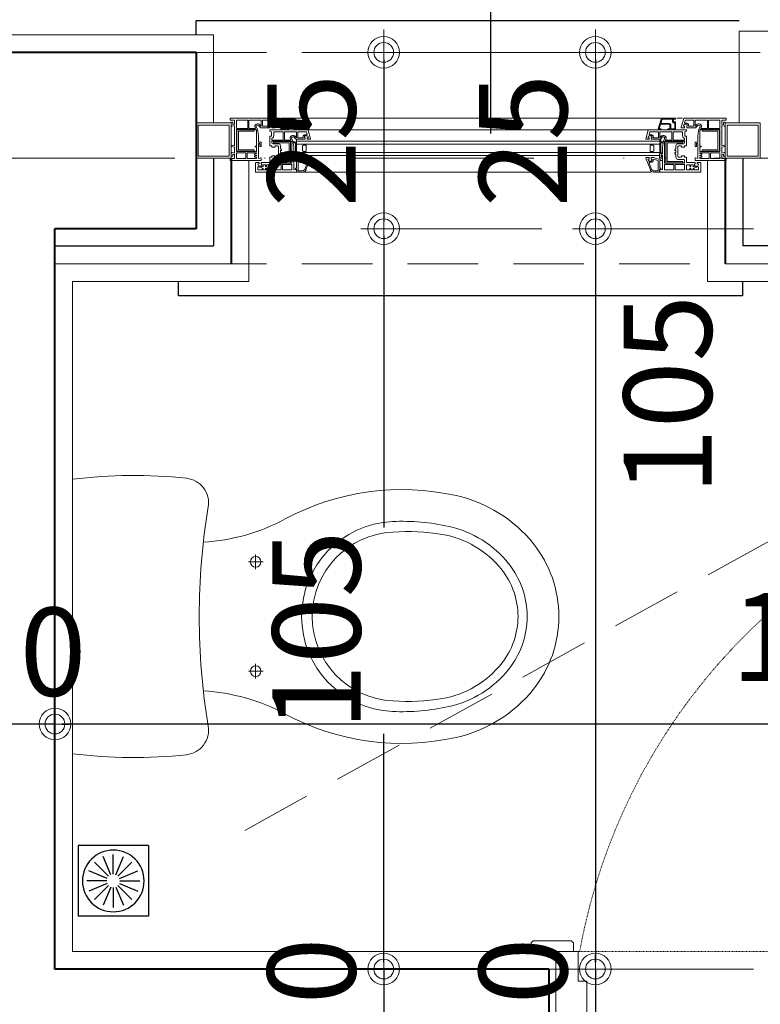
# Model space of a CAD drawing. Units: centimetres. Extents: x 17744 to 75518, y -18753 to -6166.
# Drawn here: x 19724 to 19829, y -7222 to -7082 of the extents above; entities that cross this region are included whole.
import ezdxf
from ezdxf.enums import TextEntityAlignment as Align

# ---------------------------------------------------------------- set-up
doc = ezdxf.new("R2010")
doc.units = ezdxf.units.CM
for name, pattern in [('DASHDOTX2', [50.8, 25.4, -12.7, 0, -12.7]), ('HIDDEN', [0.125, 0.0625, -0.0625]), ('HIDDEN2', [0.1875, 0.125, -0.0625])]:
    doc.linetypes.add(name, pattern=pattern)
for name, color, linetype, lineweight in [('AKS', 55, 'DASHDOTX2', 15), ('CAM', 1, 'Continuous', 5), ('DUVAR', 1, 'Continuous', 40), ('kanat elemanlari', 1, 'Continuous', 15), ('KAPI-DOG', 1, 'Continuous', 15), ('KAPI-IZ', 7, 'HIDDEN', 18), ('KAPI-KAPL', 1, 'Continuous', 15), ('KESIK 20', 6, 'HIDDEN2', 20), ('OLCU', 125, 'Continuous', 18), ('OLCUDIKEY', 7, 'Continuous', 18), ('OLCUYATAY', 7, 'Continuous', 18), ('POZ', 183, 'Continuous', 25), ('SIVA', 6, 'Continuous', 5), ('TEFRIS', 8, 'Continuous', 18), ('YT', 151, 'BATTING', 25)]:
    doc.layers.add(name, color=color, linetype=linetype, lineweight=lineweight)
doc.layers.add('doğrama', color=1, linetype='Continuous')
doc.layers.add('TF', color=1, linetype='Continuous')
doc.styles.add('OL-50', font='romans.shx', dxfattribs={"width": 0.7})
doc.styles.add('YAZI-20', font='Times New Roman.ttf', dxfattribs={"width": 0.75, "height": 30})
doc.linetypes.add('BATTING', pattern='A,0.00254,-2.54,[134,ltypeshp.shx,S=2.54,R=0,X=-2.54,Y=0],-5.08,[134,ltypeshp.shx,S=2.54,R=180,X=2.54,Y=0],-2.54', length=10.16254)
doc.dimstyles.new('1-50HOR', dxfattribs={"dimtxt": 12.5, "dimasz": 1, "dimexe": 0, "dimexo": 20, "dimgap": 4, "dimtad": 1, "dimdec": 1, "dimrnd": 0.1, "dimzin": 12, "dimdsep": 46, "dimtxsty": 'OL-50', "dimblk1": 'NOKTASAG', "dimblk2": 'NOKTASOL', "dimsah": 1, "dimcen": 15, "dimse1": 1, "dimse2": 1, "dimclrd": 256, "dimclre": 256, "dimclrt": 7, "dimadec": 1, "dimazin": 3, "dimtfac": 1, "dimtdec": 1, "dimtix": 1, "dimtmove": 2, "dimatfit": 3, "dimldrblk": 'NOKTASAG', "dimfxl": 1, "dimfxlon": 1, "dimtolj": 1, "dimarcsym": 0})

# ---------------------------------------------------------------- blocks, each defined once
blk = doc.blocks.new('NOKTASAG')
for p, q in [((0, 3.24), (0, -22.4)), ((3.24, 0), (-3.24, 0))]:
    blk.add_line(p, q)
for radius in [2.24, 1.4]:
    blk.add_circle((0, 0), radius)
blk = doc.blocks.new('NOKTASOL')
for p, q in [((0, -3.24), (0, 22.4)), ((-3.24, 0), (3.24, 0))]:
    blk.add_line(p, q)
for radius in [2.24, 1.4]:
    blk.add_circle((0, 0), radius)
blk = doc.blocks.new('*D7555')
at = {"layer": 'Defpoints', "color": 0, "transparency": 16777216}
for p in [(19769.44, -7216.58), (19769.44, -7226.58), (19806.06, -7226.58)]:
    blk.add_point(p, dxfattribs=at)
at = {"layer": 'OLCUDIKEY', "lineweight": -2, "transparency": 16777216}
for p, q in [((19806.06, -7215.58), (19806.06, -7214.58)), ((19806.06, -7216.58), (19806.06, -7226.58)), ((19806.06, -7227.58), (19806.06, -7228.58))]:
    blk.add_line(p, q, dxfattribs=at)
for name, p, rotation in [('NOKTASAG', (19806.06, -7216.58), 270), ('NOKTASOL', (19806.06, -7226.58), 90)]:
    blk.add_blockref(name, p, dxfattribs=dict(at, rotation=rotation))
at = {"layer": 'OLCUDIKEY', "color": 7, "transparency": 16777216, "insert": (19795.81, -7221.58), "char_height": 12.5, "attachment_point": 5, "rotation": 90, "style": 'OL-50'}
blk.add_mtext('\\A1;10', dxfattribs=at)
blk = doc.blocks.new('*D7556')
at = {"layer": 'Defpoints', "color": 0, "transparency": 16777216}
for p in [(19783.42, -7111.58), (19769.44, -7216.58), (19806.06, -7216.58)]:
    blk.add_point(p, dxfattribs=at)
at = {"layer": 'OLCUDIKEY', "lineweight": -2, "transparency": 16777216}
blk.add_line((19806.06, -7112.58), (19806.06, -7215.58), dxfattribs=at)
for name, p, rotation in [('NOKTASAG', (19806.06, -7111.58), 90), ('NOKTASOL', (19806.06, -7216.58), 270)]:
    blk.add_blockref(name, p, dxfattribs=dict(at, rotation=rotation))
at = {"layer": 'OLCUDIKEY', "color": 7, "transparency": 16777216, "insert": (19816.31, -7135.15), "char_height": 12.5, "attachment_point": 5, "rotation": 90, "style": 'OL-50'}
blk.add_mtext('\\A1;105', dxfattribs=at)
blk = doc.blocks.new('*D7557')
at = {"layer": 'Defpoints', "color": 0, "transparency": 16777216}
for p in [(19764.44, -7086.58), (19783.42, -7111.58), (19806.06, -7111.58)]:
    blk.add_point(p, dxfattribs=at)
at = {"layer": 'OLCUDIKEY', "lineweight": -2, "transparency": 16777216}
blk.add_line((19806.06, -7087.58), (19806.06, -7110.58), dxfattribs=at)
for name, p, rotation in [('NOKTASAG', (19806.06, -7086.58), 90), ('NOKTASOL', (19806.06, -7111.58), 270)]:
    blk.add_blockref(name, p, dxfattribs=dict(at, rotation=rotation))
at = {"layer": 'OLCUDIKEY', "color": 7, "transparency": 16777216, "insert": (19795.81, -7099.08), "char_height": 12.5, "attachment_point": 5, "rotation": 90, "style": 'OL-50'}
blk.add_mtext('\\A1;25', dxfattribs=at)
blk = doc.blocks.new('*D7562')
at = {"layer": 'Defpoints', "color": 0, "transparency": 16777216}
for p in [(19739.44, -7216.58), (19739.44, -7226.58), (19776.06, -7226.58)]:
    blk.add_point(p, dxfattribs=at)
at = {"layer": 'OLCUDIKEY', "lineweight": -2, "transparency": 16777216}
for p, q in [((19776.06, -7215.58), (19776.06, -7214.58)), ((19776.06, -7216.58), (19776.06, -7226.58)), ((19776.06, -7227.58), (19776.06, -7228.58))]:
    blk.add_line(p, q, dxfattribs=at)
for name, p, rotation in [('NOKTASAG', (19776.06, -7216.58), 270), ('NOKTASOL', (19776.06, -7226.58), 90)]:
    blk.add_blockref(name, p, dxfattribs=dict(at, rotation=rotation))
at = {"layer": 'OLCUDIKEY', "color": 7, "transparency": 16777216, "insert": (19765.81, -7221.58), "char_height": 12.5, "attachment_point": 5, "rotation": 90, "style": 'OL-50'}
blk.add_mtext('\\A1;10', dxfattribs=at)
blk = doc.blocks.new('*D5918')
at = {"layer": 'Defpoints', "color": 0, "transparency": 16777216}
for p in [(19769.44, -7216.58), (19769.44, -7226.58), (19806.06, -7226.58)]:
    blk.add_point(p, dxfattribs=at)
at = {"layer": 'OLCUDIKEY', "lineweight": -2, "transparency": 16777216}
for p, q in [((19806.06, -7215.58), (19806.06, -7214.58)), ((19806.06, -7216.58), (19806.06, -7226.58)), ((19806.06, -7227.58), (19806.06, -7228.58))]:
    blk.add_line(p, q, dxfattribs=at)
for name, p, rotation in [('NOKTASAG', (19806.06, -7216.58), 270), ('NOKTASOL', (19806.06, -7226.58), 90)]:
    blk.add_blockref(name, p, dxfattribs=dict(at, rotation=rotation))
at = {"layer": 'OLCUDIKEY', "color": 7, "transparency": 16777216, "insert": (19795.81, -7221.58), "char_height": 12.5, "attachment_point": 5, "rotation": 90, "style": 'OL-50'}
blk.add_mtext('\\A1;10', dxfattribs=at)
blk = doc.blocks.new('*D5919')
at = {"layer": 'Defpoints', "color": 0, "transparency": 16777216}
for p in [(19783.42, -7111.58), (19769.44, -7216.58), (19806.06, -7216.58)]:
    blk.add_point(p, dxfattribs=at)
at = {"layer": 'OLCUDIKEY', "lineweight": -2, "transparency": 16777216}
blk.add_line((19806.06, -7112.58), (19806.06, -7215.58), dxfattribs=at)
for name, p, rotation in [('NOKTASAG', (19806.06, -7111.58), 90), ('NOKTASOL', (19806.06, -7216.58), 270)]:
    blk.add_blockref(name, p, dxfattribs=dict(at, rotation=rotation))
at = {"layer": 'OLCUDIKEY', "color": 7, "transparency": 16777216, "insert": (19816.31, -7135.15), "char_height": 12.5, "attachment_point": 5, "rotation": 90, "style": 'OL-50'}
blk.add_mtext('\\A1;105', dxfattribs=at)
blk = doc.blocks.new('*D5920')
at = {"layer": 'Defpoints', "color": 0, "transparency": 16777216}
for p in [(19764.44, -7086.58), (19783.42, -7111.58), (19806.06, -7111.58)]:
    blk.add_point(p, dxfattribs=at)
at = {"layer": 'OLCUDIKEY', "lineweight": -2, "transparency": 16777216}
blk.add_line((19806.06, -7087.58), (19806.06, -7110.58), dxfattribs=at)
for name, p, rotation in [('NOKTASAG', (19806.06, -7086.58), 90), ('NOKTASOL', (19806.06, -7111.58), 270)]:
    blk.add_blockref(name, p, dxfattribs=dict(at, rotation=rotation))
at = {"layer": 'OLCUDIKEY', "color": 7, "transparency": 16777216, "insert": (19795.81, -7099.08), "char_height": 12.5, "attachment_point": 5, "rotation": 90, "style": 'OL-50'}
blk.add_mtext('\\A1;25', dxfattribs=at)
blk = doc.blocks.new('*D5925')
at = {"layer": 'Defpoints', "color": 0, "transparency": 16777216}
for p in [(19739.44, -7216.58), (19739.44, -7226.58), (19776.06, -7226.58)]:
    blk.add_point(p, dxfattribs=at)
at = {"layer": 'OLCUDIKEY', "lineweight": -2, "transparency": 16777216}
for p, q in [((19776.06, -7215.58), (19776.06, -7214.58)), ((19776.06, -7216.58), (19776.06, -7226.58)), ((19776.06, -7227.58), (19776.06, -7228.58))]:
    blk.add_line(p, q, dxfattribs=at)
for name, p, rotation in [('NOKTASAG', (19776.06, -7216.58), 270), ('NOKTASOL', (19776.06, -7226.58), 90)]:
    blk.add_blockref(name, p, dxfattribs=dict(at, rotation=rotation))
at = {"layer": 'OLCUDIKEY', "color": 7, "transparency": 16777216, "insert": (19765.81, -7221.58), "char_height": 12.5, "attachment_point": 5, "rotation": 90, "style": 'OL-50'}
blk.add_mtext('\\A1;10', dxfattribs=at)
blk = doc.blocks.new('*D5926')
at = {"layer": 'Defpoints', "color": 0, "transparency": 16777216}
for p in [(19798.46, -7111.58), (19739.44, -7216.58), (19776.06, -7216.58)]:
    blk.add_point(p, dxfattribs=at)
at = {"layer": 'OLCUDIKEY', "lineweight": -2, "transparency": 16777216}
for p, q in [((19776.06, -7112.58), (19776.06, -7153.95)), ((19776.06, -7215.58), (19776.06, -7183.2))]:
    blk.add_line(p, q, dxfattribs=at)
for name, p, rotation in [('NOKTASAG', (19776.06, -7111.58), 90), ('NOKTASOL', (19776.06, -7216.58), 270)]:
    blk.add_blockref(name, p, dxfattribs=dict(at, rotation=rotation))
at = {"layer": 'OLCUDIKEY', "color": 7, "transparency": 16777216, "insert": (19766.52, -7168.58), "char_height": 12.5, "attachment_point": 5, "rotation": 90, "style": 'OL-50'}
blk.add_mtext('\\A1;105', dxfattribs=at)
blk = doc.blocks.new('*D5927')
at = {"layer": 'Defpoints', "color": 0, "transparency": 16777216}
for p in [(19734.44, -7086.58), (19740.44, -7111.58), (19776.06, -7111.58)]:
    blk.add_point(p, dxfattribs=at)
at = {"layer": 'OLCUDIKEY', "lineweight": -2, "transparency": 16777216}
blk.add_line((19776.06, -7087.58), (19776.06, -7110.58), dxfattribs=at)
for name, p, rotation in [('NOKTASAG', (19776.06, -7086.58), 90), ('NOKTASOL', (19776.06, -7111.58), 270)]:
    blk.add_blockref(name, p, dxfattribs=dict(at, rotation=rotation))
at = {"layer": 'OLCUDIKEY', "color": 7, "transparency": 16777216, "insert": (19765.81, -7099.08), "char_height": 12.5, "attachment_point": 5, "rotation": 90, "style": 'OL-50'}
blk.add_mtext('\\A1;25', dxfattribs=at)
blk = doc.blocks.new('*D6283')
at = {"layer": 'Defpoints', "color": 0, "transparency": 16777216}
for p in [(19899.44, -7141.58), (19729.44, -7181.83), (19729.44, -7216.58)]:
    blk.add_point(p, dxfattribs=at)
at = {"layer": 'OLCUYATAY', "lineweight": -2, "transparency": 16777216}
blk.add_line((19898.44, -7181.83), (19730.44, -7181.83), dxfattribs=at)
at = {"layer": 'OLCUYATAY', "lineweight": -2, "transparency": 16777216, "rotation": 180}
blk.add_blockref('NOKTASOL', (19729.44, -7181.83), dxfattribs=at)
at = {"layer": 'OLCUYATAY', "lineweight": -2, "transparency": 16777216}
blk.add_blockref('NOKTASAG', (19899.44, -7181.83), dxfattribs=at)
at = {"layer": 'OLCUYATAY', "color": 7, "transparency": 16777216, "insert": (19839.52, -7169.49), "char_height": 12.5, "attachment_point": 5, "style": 'OL-50'}
blk.add_mtext('\\A1;170', dxfattribs=at)
blk = doc.blocks.new('*D8404')
at = {"layer": 'Defpoints', "color": 0, "transparency": 16777216}
for p in [(19719.44, -7149.58), (19729.44, -7149.58), (19719.44, -7181.83)]:
    blk.add_point(p, dxfattribs=at)
at = {"layer": 'OLCUYATAY', "lineweight": -2, "transparency": 16777216}
for p, q in [((19718.44, -7181.83), (19717.44, -7181.83)), ((19729.44, -7181.83), (19719.44, -7181.83)), ((19730.44, -7181.83), (19731.44, -7181.83))]:
    blk.add_line(p, q, dxfattribs=at)
blk.add_blockref('NOKTASOL', (19719.44, -7181.83), dxfattribs=at)
at = {"layer": 'OLCUYATAY', "lineweight": -2, "transparency": 16777216, "rotation": 180}
blk.add_blockref('NOKTASAG', (19729.44, -7181.83), dxfattribs=at)
at = {"layer": 'OLCUYATAY', "color": 7, "transparency": 16777216, "insert": (19724.44, -7171.58), "char_height": 12.5, "attachment_point": 5, "style": 'OL-50'}
blk.add_mtext('\\A1;10', dxfattribs=at)
blk = doc.blocks.new('*D8279')
at = {"layer": 'Defpoints', "color": 0, "transparency": 16777216}
for p in [(20449.44, -6483.34), (19829.44, -7086.58), (20449.44, -7086.58)]:
    blk.add_point(p, dxfattribs=at)
at = {"layer": 'OLCU', "lineweight": -2, "transparency": 16777216}
blk.add_line((19830.44, -6483.34), (20448.44, -6483.34), dxfattribs=at)
at = {"layer": 'OLCU', "lineweight": -2, "transparency": 16777216, "rotation": 180}
blk.add_blockref('NOKTASAG', (19829.44, -6483.34), dxfattribs=at)
at = {"layer": 'OLCU', "lineweight": -2, "transparency": 16777216}
blk.add_blockref('NOKTASOL', (20449.44, -6483.34), dxfattribs=at)
at = {"layer": 'OLCU', "color": 7, "transparency": 16777216, "insert": (20139.44, -6473.09), "char_height": 12.5, "attachment_point": 5, "style": 'OL-50'}
blk.add_mtext('\\A1;620', dxfattribs=at)
blk = doc.blocks.new('P2')
at = {"layer": 'POZ'}
blk.add_line((0, -47.77), (0, 0), dxfattribs=at)
blk.add_circle((0, 11), 11, dxfattribs=at)
at = {"layer": 'POZ', "style": 'YAZI-20', "text_generation_flag": 6, "width": 0.8}
for tag, p in [('YUK', (12.17, -16.37)), ('EN', (-2.57, -16.37))]:
    blk.add_attdef(tag, text='', height=10, rotation=270, dxfattribs=at).set_placement(p, align=Align.CENTER)
blk = doc.blocks.new('KLO')
for p, q in [((-7.75, -6.98), (-7.75, -9.05)), ((7.75, -6.98), (7.75, -9.05)), ((-7.75, -8), (-8.8, -8)), ((-7.75, -8), (-6.7, -8)), ((7.75, -8), (6.7, -8)), ((7.75, -8), (8.8, -8))]:
    blk.add_line(p, q)
for centre, radius, start, end in [((50, 9.25), 70, 172.8612, 186.1122), ((-50, 9.25), 70, 353.8878, 7.1388), ((-16.12, 2.17), 3.5, 186.1122, 279.4364), ((16.12, 2.17), 3.5, 260.5636, 353.8878), ((0, -94.83), 94.83, 90, 99.4364), ((0, -94.83), 94.83, 80.5636, 90), ((-38.5, 1.04), 28, 331.7575, 356.6651), ((38.5, 1.04), 28, 183.3349, 208.2425), ((-7.75, -8), 0.75, 90, 270), ((-7.75, -8), 0.75, 270, 90), ((7.75, -8), 0.75, 90, 270), ((7.75, -8), 0.75, 270, 90), ((17, -28.77), 35, 151.7575, 192.6189), ((-17, -28.77), 35, 347.3811, 28.2425), ((0.02, -28.01), 13.5, 90, 177.4295), ((-0.02, -28.01), 13.5, 2.5705, 90), ((0.02, -28.01), 12, 90, 177.4295), ((-0.02, -28.01), 12, 2.5705, 90), ((17, -28.77), 30.5, 177.4295, 192.6189), ((17.99, -29.52), 30.03, 176.0945, 189.4046), ((-17.99, -29.52), 30.03, 350.5954, 3.9055), ((-17, -28.77), 30.5, 347.3811, 2.5705), ((1.87, -32.16), 13.7, 189.5201, 231.3323), ((-1.87, -32.16), 13.7, 308.6677, 350.4799), ((1.87, -32.16), 15, 192.6189, 231.3323), ((-1.87, -32.16), 15, 308.6677, 347.3811), ((1.87, -32.16), 19.5, 192.6189, 231.3323), ((-1.87, -32.16), 19.5, 308.6677, 347.3811), ((0, -34.5), 10.7, 231.3323, 270), ((0, -34.5), 10.7, 270, 308.6677), ((0, -34.5), 12, 231.3323, 270), ((0, -34.5), 12, 270, 308.6677), ((0, -34.5), 16.5, 231.3323, 270), ((0, -34.5), 16.5, 270, 308.6677)]:
    blk.add_arc(centre, radius, start, end)
blk = doc.blocks.new('damlalık')
at = {"layer": 'kanat elemanlari'}
for p, q in [((0, 2.5), (-1.65, 2.01)), ((-1.65, 2.01), (-1.65, 0)), ((-0.9, 2.11), (-1.53, 1.92)), ((-1.53, 1.92), (-1.53, 0.47)), ((-0.9, 2.11), (-0.9, 0.9)), ((-0.12, 2.34), (-0.78, 2.14)), ((-0.78, 2.14), (-0.78, 0.9)), ((-0.12, 2.34), (-0.12, 2.04)), ((-0.12, 2.04), (0, 2.14)), ((0, 2.5), (0, 2.14)), ((-1.53, 0), (-1.65, 0)), ((-1.53, 0.25), (-1.53, 0)), ((-1.11, 0.42), (-1.48, 0.42)), ((-1.18, 0.3), (-1.48, 0.3)), ((-1.13, 0.25), (-1.13, 0)), ((0, 0), (-1.13, 0)), ((-1.01, 0.32), (-1.01, 0.12)), ((-0.12, 0.12), (-1.01, 0.12)), ((-0.12, 0.8), (-0.68, 0.8)), ((-0.12, 0.68), (-0.68, 0.68)), ((-0.12, 1.1), (-0.12, 0.8)), ((0, 1), (-0.12, 1.1)), ((-0.12, 0.68), (-0.12, 0.12)), ((0, 1), (0, 0))]:
    blk.add_line(p, q, dxfattribs=at)
for centre, radius, start, end in [((-1.48, 0.47), 0.05, 180, 270), ((-1.48, 0.25), 0.05, 90, 180), ((-1.18, 0.25), 0.05, 0, 90), ((-1.11, 0.32), 0.1, 0, 90), ((-0.68, 0.9), 0.22, 180, 270), ((-0.68, 0.9), 0.1, 180, 270)]:
    blk.add_arc(centre, radius, start, end, dxfattribs=at)
blk = doc.blocks.new('kasa')
at = {"layer": 'kanat elemanlari'}
for p, q in [((0, 0), (0, 5.96)), ((1.29, 6.38), (0.04, 6.01)), ((0.3, 4.55), (0.3, 5.74)), ((0.64, 5.88), (0.34, 5.79)), ((0.7, 5.83), (0.7, 5.53)), ((0.85, 5.75), (0.85, 5.57)), ((1.15, 6.06), (1.15, 5.88)), ((1.15, 5.88), (1.35, 5.88)), ((1.35, 6.33), (1.35, 5.88)), ((1.15, 4.55), (0.3, 4.55)), ((1.15, 4.4), (0.3, 4.4)), ((0.3, 2.65), (0.3, 4.4)), ((0.88, 4.13), (1.13, 4.36)), ((0.93, 5.51), (1.15, 5.51)), ((0.94, 5.31), (1.15, 5.31)), ((1.02, 3.99), (1.33, 4.27)), ((1.15, 5.58), (1.35, 5.58)), ((1.15, 5.58), (1.15, 5.51)), ((1.15, 5.31), (1.15, 4.55)), ((1.35, 4.31), (1.35, 5.58)), ((3.4, 4), (3.4, 4.35)), ((3.95, 4.4), (3.45, 4.4)), ((3.95, 4.2), (3.65, 4.2)), ((4, 4.25), (4, 4.35)), ((5.7, 4), (5.62, 4.34)), ((6, 4.4), (5.66, 4.4)), ((6, 0), (6, 4.4)), ((1.6, 3.86), (1.26, 3.7)), ((1.45, 3.56), (1.35, 3.52)), ((1.45, 2.65), (1.45, 3.56)), ((2.46, 4), (1.6, 3.86)), ((1.73, 3.7), (1.6, 3.63)), ((1.6, 3.09), (1.6, 3.63)), ((1.6, 1.62), (1.6, 2.99)), ((3.97, 3.7), (1.75, 3.7)), ((3.4, 4), (2.46, 4)), ((3.4, 4), (2.46, 4)), ((3.6, 4), (3.6, 4.15)), ((5.7, 4), (3.6, 4)), ((4.75, 3.7), (4.06, 3.7)), ((4.75, 3.09), (4.75, 3.7)), ((4.75, 1.62), (4.75, 2.99)), ((4.9, 2.38), (4.9, 3.7)), ((5.02, 3.7), (4.9, 3.7)), ((5.02, 3.7), (5.07, 3.49)), ((5.18, 3.45), (5.12, 3.45)), ((5.23, 3.65), (5.23, 3.5)), ((5.33, 3.7), (5.28, 3.7)), ((5.38, 3.65), (5.38, 3.5)), ((5.49, 3.45), (5.43, 3.45)), ((5.59, 3.7), (5.53, 3.49)), ((5.7, 3.7), (5.59, 3.7)), ((5.7, 2.38), (5.7, 3.7)), ((0.3, 2.65), (1.45, 2.65)), ((0.3, 2.5), (1.45, 2.5)), ((0.3, 0.9), (0.3, 2.5)), ((1.45, 0.9), (1.45, 2.5)), ((1.6, 0.9), (1.6, 1.52)), ((4.75, 0.9), (4.75, 1.52)), ((4.9, 2.38), (5.7, 2.38)), ((4.9, 2.22), (5.7, 2.22)), ((4.9, 0.9), (4.9, 2.22)), ((5.7, 0.9), (5.7, 2.22)), ((0, 0), (0.3, 0)), ((0.3, 0.9), (1.45, 0.9)), ((0.3, 0), (0.3, 0.6)), ((0.3, 0.6), (0.84, 0.6)), ((0.59, 0.35), (0.59, 0.15)), ((0.59, 0.35), (0.83, 0.35)), ((0.59, 0.15), (1.02, 0.15)), ((0.88, 0.41), (0.84, 0.6)), ((1.12, 0.27), (1.04, 0.6)), ((1.04, 0.6), (3.91, 0.6)), ((1.6, 0.9), (4.75, 0.9)), ((3.82, 0.21), (3.91, 0.6)), ((3.86, 0.15), (3.97, 0.15)), ((4.02, 0.19), (4.12, 0.6)), ((4.12, 0.6), (4.96, 0.6)), ((4.88, 0.27), (4.96, 0.6)), ((4.9, 0.9), (5.7, 0.9)), ((5.41, 0.15), (4.98, 0.15)), ((5.12, 0.41), (5.16, 0.6)), ((5.16, 0.6), (5.7, 0.6)), ((5.41, 0.35), (5.17, 0.35)), ((5.41, 0.35), (5.41, 0.15)), ((5.7, 0), (5.7, 0.6)), ((5.7, 0), (6, 0))]:
    blk.add_line(p, q, dxfattribs=at)
for points in [[(1.6, 3.09), (1.65, 3.04), (1.6, 2.99)], [(4.06, 3.7), (4.06, 3.54), (3.97, 3.54), (3.97, 3.7)], [(4.75, 3.09), (4.7, 3.04), (4.75, 2.99)], [(1.6, 1.62), (1.65, 1.56), (1.6, 1.52)], [(4.75, 1.62), (4.7, 1.56), (4.75, 1.52)]]:
    blk.add_lwpolyline(points, dxfattribs=at)
for centre, radius, start, end in [((0.05, 5.96), 0.05, 106.5044, 180), ((0.35, 5.74), 0.05, 106.5044, 180), ((0.65, 5.83), 0.05, 0, 106.5044), ((0.95, 5.56), 0.249, 172.4179, 272.7096), ((1.13, 5.78), 0.281, 85.3392, 187.6572), ((1.3, 6.33), 0.05, 0, 106.5044), ((1.18, 3.87), 0.395, 122.8753, 295.0706), ((0.92, 5.59), 0.0752, 191.156, 278.2632), ((1.1, 4.4), 0.05, 311.981, 0), ((1.3, 4.31), 0.05, 311.981, 0), ((3.45, 4.35), 0.05, 90, 180), ((3.65, 4.15), 0.05, 90, 180), ((3.95, 4.35), 0.05, 0, 90), ((3.95, 4.25), 0.05, 270, 0), ((5.66, 4.35), 0.05, 90, 194.0362), ((1.18, 3.87), 0.195, 144.948, 295.0706), ((1.75, 3.65), 0.05, 90, 115.0706), ((5.12, 3.5), 0.05, 192.1511, 270), ((5.18, 3.5), 0.05, 270, 0), ((5.28, 3.65), 0.05, 90, 180), ((5.33, 3.65), 0.05, 0, 90), ((5.43, 3.5), 0.05, 180, 270), ((5.49, 3.5), 0.05, 270, 345.8254), ((0.83, 0.4), 0.05, 270, 13.4511), ((1.02, 0.25), 0.1, 270, 13.4511), ((3.86, 0.2), 0.05, 165.7022, 270), ((3.97, 0.2), 0.05, 270, 345.7022), ((4.98, 0.25), 0.1, 166.5489, 270), ((5.17, 0.4), 0.05, 166.5489, 270)]:
    blk.add_arc(centre, radius, start, end, dxfattribs=at)
blk = doc.blocks.new('çıta')
at = {"layer": 'kanat elemanlari'}
for p, q in [((-2.05, 1.93), (-2.05, 1.49)), ((-1.85, 1.49), (-2.05, 1.49)), ((-0.32, 1.32), (-1.98, 1.97)), ((-1.85, 1.67), (-1.85, 1.49)), ((-1.4, 1.46), (-1.4, 1.21)), ((-0.39, 1.14), (-1.33, 1.51)), ((-1.85, 1.19), (-2.05, 1.19)), ((-2.05, 1.19), (-2.05, 0.9)), ((-2.05, 0.89), (-1.85, 0.18)), ((-1.85, 1.19), (-1.85, 1.12)), ((-1.63, 1.12), (-1.85, 1.12)), ((-1.66, 0.92), (-1.85, 0.92)), ((-1.85, 0.92), (-1.65, 0.2)), ((-1.85, 0.17), (-1.85, -0.15)), ((-0.25, 0.2), (-1.65, 0.2)), ((-0.55, 0), (-1.65, 0)), ((-1.65, 0), (-1.65, -0.35)), ((-1.55, 1.36), (-1.55, 1.18)), ((-0.55, 0), (-0.55, -0.1)), ((0, 0), (-0.4, 0)), ((-0.4, 0), (-0.4, -0.1)), ((-0.2, 0.86), (-0.2, 0.25)), ((0, 0.86), (0, 0)), ((-1.9, -0.2), (-2.15, -0.2)), ((-1.7, -0.4), (-2.15, -0.4)), ((-0.45, -0.15), (-0.5, -0.15))]:
    blk.add_line(p, q, dxfattribs=at)
for centre, radius, start, end in [((-2, 1.93), 0.05, 68.6821, 180), ((-1.83, 1.39), 0.281, 352.3428, 94.6608), ((-1.35, 1.46), 0.05, 68.6821, 180), ((-2, 0.9), 0.05, 180, 195.4293), ((-1.9, 0.17), 0.05, 0, 15.4293), ((-1.65, 1.17), 0.249, 267.2904, 7.5821), ((-1.62, 1.2), 0.0752, 261.7368, 348.844), ((-0.5, 0.86), 0.3, 0, 68.6821), ((-0.5, 0.86), 0.5, 0, 68.6821), ((-0.25, 0.25), 0.05, 270, 0), ((-2.15, -0.3), 0.1, 90, 270), ((-1.9, -0.15), 0.05, 270, 0), ((-1.7, -0.35), 0.05, 270, 0), ((-0.5, -0.1), 0.05, 180, 270), ((-0.45, -0.1), 0.05, 270, 0)]:
    blk.add_arc(centre, radius, start, end, dxfattribs=at)
blk = doc.blocks.new('kanat')
at = {"layer": 'kanat elemanlari'}
for p, q in [((0, 0), (-1.3, 0)), ((-1.35, -0.05), (-1.35, -0.5)), ((-1.15, -0.5), (-1.35, -0.5)), ((-1.15, -0.8), (-1.35, -0.8)), ((-1.35, -0.8), (-1.35, -1.97)), ((-1.15, -0.5), (-1.15, -0.37)), ((-1.15, -0.8), (-1.15, -0.82)), ((-0.93, -0.87), (-1.1, -0.87)), ((-1.05, -1.12), (-1.05, -1.39)), ((-0.83, -1.39), (-1.05, -1.39)), ((-0.94, -1.07), (-1, -1.07)), ((-0.85, -0.63), (-0.85, -0.81)), ((-0.35, -0.3), (-0.73, -0.3)), ((-0.7, -0.54), (-0.7, -0.79)), ((-0.53, -1.39), (-0.3, -1.39)), ((-0.5, -0.97), (-0.5, -1.02)), ((-0.45, -0.92), (-0.3, -0.92)), ((-0.45, -1.07), (-0.3, -1.07)), ((-0.3, -0.35), (-0.3, -0.92)), ((-0.3, -1.07), (-0.3, -1.39)), ((0, 0), (0, -5.82)), ((-6, -2.07), (-6, -7.38)), ((-5.95, -2.02), (-5.84, -2.02)), ((-5.71, -2.24), (-5.8, -2.05)), ((-5.7, -2.62), (-5.7, -3.92)), ((-5.67, -2.27), (-5.15, -2.27)), ((-5.65, -2.57), (-5.15, -2.57)), ((-5.1, -2.07), (-5.1, -2.22)), ((-5.05, -2.02), (-3.73, -2.02)), ((-4.78, -2.32), (-4.55, -2.32)), ((-4.55, -2.32), (-4.55, -3.92)), ((-4.4, -2.32), (-4.4, -2.93)), ((-4.4, -2.32), (-4.13, -2.32)), ((-4.03, -2.42), (-4.03, -3.22)), ((-3.73, -2.02), (-3.73, -2.32)), ((-3.73, -2.32), (-3.53, -2.32)), ((-3.63, -2.72), (-3.53, -2.72)), ((-3.53, -2.32), (-3.53, -2.72)), ((-2.31, -2.32), (-2.31, -2.72)), ((-2.31, -2.32), (-2.11, -2.32)), ((-2.31, -2.72), (-2.21, -2.72)), ((-2.11, -2.02), (-2.11, -2.32)), ((-2.11, -2.02), (-1.4, -2.02)), ((-1.81, -2.42), (-1.81, -3.22)), ((-1.71, -2.32), (-1.25, -2.32)), ((-1.25, -2.32), (-1.25, -2.93)), ((-1.1, -2.32), (-1.1, -3.64)), ((-1.1, -2.32), (-0.3, -2.32)), ((-1.05, -1.54), (-1.05, -1.97)), ((-0.83, -1.54), (-1.05, -1.54)), ((-1, -2.02), (-0.35, -2.02)), ((-0.78, -1.44), (-0.78, -1.49)), ((-0.58, -1.44), (-0.58, -1.49)), ((-0.53, -1.54), (-0.3, -1.54)), ((-0.3, -1.54), (-0.3, -1.97)), ((-0.3, -2.32), (-0.3, -3.64)), ((-5.7, -3.92), (-4.55, -3.92)), ((-5.7, -4.07), (-5.7, -5.81)), ((-5.7, -4.07), (-4.55, -4.07)), ((-4.55, -4.07), (-4.55, -4.98)), ((-4.4, -3.03), (-4.4, -4.41)), ((-3.73, -2.82), (-3.73, -3.12)), ((-3.73, -3.52), (-3.37, -3.52)), ((-3.63, -3.22), (-2.97, -3.22)), ((-3.15, -3.66), (-3.37, -3.52)), ((-3.07, -3.52), (-3.07, -3.62)), ((-3.07, -3.52), (-2.77, -3.52)), ((-2.87, -3.22), (-2.21, -3.22)), ((-2.77, -3.52), (-2.77, -3.62)), ((-2.7, -3.66), (-2.47, -3.52)), ((-2.47, -3.52), (-2.11, -3.52)), ((-2.11, -2.82), (-2.11, -3.12)), ((-1.25, -3.03), (-1.25, -4.41)), ((-1.1, -3.64), (-0.3, -3.64)), ((-1.1, -3.79), (-1.1, -5.12)), ((-1.1, -3.79), (-0.3, -3.79)), ((-0.3, -3.79), (-0.3, -5.07)), ((-5.12, -5.55), (-4.87, -5.78)), ((-4.98, -5.4), (-4.67, -5.69)), ((-4.4, -5.27), (-4.74, -5.11)), ((-4.55, -4.98), (-4.65, -4.93)), ((-4.4, -4.51), (-4.4, -5.05)), ((-4.27, -5.11), (-4.4, -5.05)), ((-3.54, -5.42), (-4.4, -5.27)), ((-2.03, -5.12), (-4.25, -5.12)), ((-2.6, -5.42), (-3.54, -5.42)), ((-2.6, -5.42), (-3.54, -5.42)), ((-2.6, -5.42), (-2.6, -5.77)), ((-2.4, -5.42), (-2.4, -5.57)), ((-0.3, -5.42), (-2.4, -5.42)), ((-1.25, -5.12), (-1.94, -5.12)), ((-1.25, -4.51), (-1.25, -5.12)), ((-0.35, -5.12), (-1.1, -5.12)), ((-0.3, -5.42), (-0.38, -5.75)), ((-4.85, -5.81), (-5.7, -5.81)), ((-5.7, -5.96), (-5.7, -7.16)), ((-4.85, -5.96), (-5.7, -5.96)), ((-5.3, -7.24), (-5.3, -6.95)), ((-5.07, -6.93), (-4.85, -6.93)), ((-5.06, -6.73), (-4.85, -6.73)), ((-4.85, -6.73), (-4.85, -5.96)), ((-4.85, -7), (-4.85, -6.93)), ((-4.65, -5.72), (-4.65, -7)), ((-2.05, -5.82), (-2.55, -5.82)), ((-2.05, -5.62), (-2.35, -5.62)), ((-2, -5.67), (-2, -5.77)), ((0, -5.82), (-0.34, -5.82)), ((-4.71, -7.8), (-5.96, -7.43)), ((-5.36, -7.29), (-5.66, -7.2)), ((-5.15, -7.16), (-5.15, -6.99)), ((-4.85, -7), (-4.65, -7)), ((-4.85, -7.48), (-4.85, -7.3)), ((-4.85, -7.3), (-4.65, -7.3)), ((-4.65, -7.75), (-4.65, -7.3))]:
    blk.add_line(p, q, dxfattribs=at)
for points in [[(-4.4, -3.03), (-4.35, -2.98), (-4.4, -2.93)], [(-2.97, -3.22), (-2.92, -3.26), (-2.87, -3.22)], [(-1.25, -3.03), (-1.3, -2.98), (-1.25, -2.93)], [(-4.4, -4.51), (-4.35, -4.45), (-4.4, -4.41)], [(-1.94, -5.12), (-1.94, -4.96), (-2.03, -4.96), (-2.03, -5.12)], [(-1.25, -4.51), (-1.3, -4.45), (-1.25, -4.41)]]:
    blk.add_lwpolyline(points, dxfattribs=at)
for centre, radius, start, end in [((-1.3, -0.05), 0.05, 90, 180), ((-1.1, -0.37), 0.05, 83.2506, 180), ((-1.1, -0.82), 0.05, 180, 270), ((-1.13, -0.6), 0.281, 352.3428, 83.2506), ((-1, -1.12), 0.05, 90, 180), ((-0.95, -0.82), 0.249, 267.2904, 7.5821), ((-0.92, -0.79), 0.0752, 261.7368, 348.844), ((-0.83, -1.44), 0.05, 0, 90), ((-0.71, -0.35), 0.05, 90, 210.9579), ((-1.13, -0.6), 0.431, 7.7458, 30.9579), ((-0.53, -1.44), 0.05, 90, 180), ((-0.45, -0.97), 0.05, 90, 180), ((-0.45, -1.02), 0.05, 180, 270), ((-0.35, -0.35), 0.05, 0, 90), ((-5.95, -2.07), 0.05, 90, 180), ((-5.84, -2.07), 0.05, 23.8259, 90), ((-5.67, -2.22), 0.05, 203.8259, 270), ((-5.65, -2.62), 0.05, 90, 180), ((-5.15, -2.22), 0.05, 270, 0), ((-5.15, -2.22), 0.35, 270, 337.9757), ((-5.05, -2.07), 0.05, 90, 180), ((-4.78, -2.37), 0.05, 90, 157.9757), ((-4.13, -2.42), 0.1, 0, 90), ((-3.63, -2.82), 0.1, 90, 180), ((-2.21, -2.82), 0.1, 0, 90), ((-1.71, -2.42), 0.1, 90, 180), ((-1.4, -1.97), 0.05, 270, 360), ((-1, -1.97), 0.05, 180, 270), ((-0.83, -1.49), 0.05, 270, 0), ((-0.53, -1.49), 0.05, 180, 270), ((-0.35, -1.97), 0.05, 270, 360), ((-3.73, -3.22), 0.3, 180, 270), ((-3.63, -3.12), 0.1, 180, 270), ((-3.12, -3.62), 0.05, 239.0362, 0), ((-2.72, -3.62), 0.05, 180, 300.9638), ((-2.21, -3.12), 0.1, 270, 0), ((-2.11, -3.22), 0.3, 270, 0), ((-4.82, -5.29), 0.395, 64.9294, 237.1247), ((-4.82, -5.29), 0.195, 64.9294, 215.052), ((-4.25, -5.07), 0.05, 244.9294, 270), ((-2.35, -5.57), 0.05, 180, 270), ((-0.35, -5.07), 0.05, 270, 0), ((-5.05, -6.98), 0.249, 87.2904, 187.5821), ((-5.08, -7.01), 0.0752, 81.7368, 168.844), ((-4.9, -5.81), 0.05, 0, 48.019), ((-4.7, -5.72), 0.05, 360, 48.019), ((-2.55, -5.77), 0.05, 180, 270), ((-2.05, -5.67), 0.05, 0, 90), ((-2.05, -5.77), 0.05, 270, 0), ((-0.34, -5.77), 0.05, 165.9638, 270), ((-5.95, -7.38), 0.05, 180, 253.4956), ((-5.65, -7.16), 0.05, 180, 253.4956), ((-5.35, -7.24), 0.05, 253.4956, 360), ((-4.87, -7.2), 0.281, 172.3428, 274.6608), ((-4.7, -7.75), 0.05, 253.4956, 0)]:
    blk.add_arc(centre, radius, start, end, dxfattribs=at)
blk = doc.blocks.new('kp-80-10')
at = {"layer": 'KAPI-DOG', "color": 2}
for points in [[(7.7, 76.98), (4.7, 76.98), (4.7, 69.1), (7.7, 69.1)], [(7.7, 7.7), (4.7, 7.7), (4.7, 13.7), (7.7, 13.7)], [(5.4, 3.3), (5.4, -7), (4.9, -7.5), (1, -7.5), (1, 7.5), (4.2, 7.5), (4.2, 3.3)], [(84.6, 3.3), (84.6, -7), (85.1, -7.5), (89, -7.5), (89, 7.5), (85.8, 7.5), (85.8, 3.3)]]:
    blk.add_lwpolyline(points, close=True, dxfattribs=at)
at = {"layer": 'KAPI-IZ', "color": 8, "linetype": 'HIDDEN'}
for p, q in [((85.8, 7.5), (4.2, 7.5)), ((4.9, -7.5), (85.1, -7.5))]:
    blk.add_line(p, q, dxfattribs=at)
blk.add_arc((2.15, -7.61), 84.81, 10.2624, 85.9074, dxfattribs=at)
at = {"layer": 'KAPI-KAPL'}
for p, q in [((4.7, 69.1), (4.7, 13.7)), ((7.7, 69.1), (7.7, 13.7)), ((1, 7.5), (-2.5, 7.5)), ((89, 7.5), (92.5, 7.5)), ((1, -7.5), (-2.5, -7.5)), ((89, -7.5), (92.5, -7.5))]:
    blk.add_line(p, q, dxfattribs=at)
for points in [[(4.7, 76.98), (4.2, 76.98), (4.2, 7.7), (4.7, 7.7)], [(7.7, 76.98), (8.2, 76.98), (8.2, 7.7), (7.7, 7.7)], [(3.5, 7.5), (3.5, 8.7), (3.2, 9), (3.2, 9), (-2.2, 9), (-2.5, 8.7), (-2.5, 7.5)], [(86.5, 7.5), (86.5, 8.7), (86.8, 9), (86.8, 9), (92.2, 9), (92.5, 8.7), (92.5, 7.5)], [(3.5, -7.5), (3.5, -8.7), (3.2, -9), (3.2, -9), (-2.2, -9), (-2.5, -8.7), (-2.5, -7.5)], [(86.5, -7.5), (86.5, -8.7), (86.8, -9), (86.8, -9), (92.2, -9), (92.5, -8.7), (92.5, -7.5)]]:
    blk.add_lwpolyline(points, dxfattribs=at)
blk = doc.blocks.new('SU')
at = {"layer": 'TF'}
for p, q in [((-16, 0), (-16, 16)), ((0, 16), (-16, 16)), ((0, 0), (0, 16)), ((-8.57, 9.39), (-10.3, 13.54)), ((-8, 9.5), (-8, 14)), ((-7.43, 9.39), (-5.7, 13.54)), ((-9.06, 9.06), (-12.24, 12.24)), ((-6.94, 9.06), (-3.76, 12.24)), ((-9.39, 8.57), (-13.54, 10.3)), ((-6.61, 8.57), (-2.46, 10.3)), ((-9.5, 8), (-14, 8)), ((-9.39, 7.43), (-13.54, 5.7)), ((-9.06, 6.94), (-12.24, 3.76)), ((-6.94, 6.94), (-3.76, 3.76)), ((-6.61, 7.43), (-2.46, 5.7)), ((-6.5, 8), (-2, 8)), ((-8.57, 6.61), (-10.3, 2.46)), ((-8, 6.5), (-8, 2)), ((-7.43, 6.61), (-5.7, 2.46)), ((0, 0), (-16, 0))]:
    blk.add_line(p, q, dxfattribs=at)
blk.add_circle((-8, 8), 7, dxfattribs=at)

msp = doc.modelspace()

# ---------------------------------------------------------------- linework, layer by layer
at = {"layer": 'AKS'}
msp.add_line((17990.44428, -7101.57802), (26070.44428, -7101.57802), dxfattribs=at)
at = {"layer": 'CAM'}
for p, q in [((19760.47389, -7095.90302), (19761.25681, -7095.90302)), ((19763.46874, -7095.90302), (19815.41996, -7095.90302)), ((19818.4148, -7095.90302), (19817.63189, -7095.90302)), ((19765.27398, -7097.55302), (19813.57739, -7097.55302)), ((19763.56131, -7099.26431), (19763.18526, -7099.26431)), ((19763.71131, -7100.95302), (19763.71131, -7098.90302)), ((19815.17739, -7099.1833), (19763.71131, -7099.1833)), ((19815.17739, -7100.95302), (19815.17739, -7098.90302)), ((19815.32739, -7099.26431), (19815.32739, -7098.86492)), ((19815.32739, -7099.26431), (19815.70343, -7099.26431)), ((19763.56131, -7099.41431), (19763.21062, -7099.41431)), ((19763.56131, -7100.80302), (19763.56131, -7099.41431)), ((19815.17739, -7099.5833), (19763.71131, -7099.5833)), ((19815.32739, -7099.41431), (19815.67807, -7099.41431)), ((19815.32739, -7100.80302), (19815.32739, -7099.41431)), ((19763.31131, -7100.80302), (19763.56131, -7100.80302)), ((19763.66131, -7100.95302), (19763.71131, -7100.95302)), ((19815.17739, -7100.7833), (19763.71131, -7100.7833)), ((19815.17739, -7101.1833), (19763.71131, -7101.1833)), ((19815.22739, -7100.95302), (19815.17739, -7100.95302)), ((19815.57739, -7100.80302), (19815.32739, -7100.80302)), ((19764.56971, -7103.55302), (19813.97739, -7103.55302))]:
    msp.add_line(p, q, dxfattribs=at)
for points in [[(19764.67344, -7099.7333), (19764.56131, -7099.84543), (19764.56131, -7100.52117), (19764.67344, -7100.6333), (19765.06131, -7100.6333), (19765.06131, -7099.7333)], [(19814.21525, -7099.7333), (19814.32739, -7099.84543), (19814.32739, -7100.52117), (19814.21525, -7100.6333), (19813.82739, -7100.6333), (19813.82739, -7099.7333)]]:
    msp.add_lwpolyline(points, close=True, dxfattribs=at)
at = {"layer": 'doğrama'}
for p in [(19826.44435, -7082.07802), (19749.44435, -7084.07802)]:
    msp.add_line(p, (19749.44435, -7082.07802), dxfattribs=at)
msp.add_lwpolyline([(19826.94121, -7119.07802), (19826.94121, -7121.07802), (19746.94121, -7121.07802), (19746.94121, -7119.07802)], dxfattribs=at)
at = {"layer": 'DUVAR'}
for p, q in [((19749.44435, -7086.57802), (19719.44435, -7086.57802)), ((19749.44435, -7086.57802), (19749.44435, -7111.57802)), ((19754.44435, -7101.57802), (19754.44435, -7116.57802)), ((19824.44435, -7101.57802), (19824.44435, -7116.57802)), ((19749.44435, -7111.57802), (19729.44435, -7111.57802)), ((19729.44435, -7216.57802), (19729.44435, -7111.57802)), ((19799.44435, -7216.57802), (19729.44435, -7216.57802)), ((19799.44435, -7216.57802), (19799.44435, -7226.57802))]:
    msp.add_line(p, q, dxfattribs=at)
at = {"layer": 'kanat elemanlari'}
for points in [[(19749.44435, -7096.57802), (19754.44435, -7096.57802), (19754.44435, -7101.57802), (19749.44435, -7101.57802)], [(19749.74435, -7096.87802), (19754.14435, -7096.87802), (19754.14435, -7101.27802), (19749.74435, -7101.27802)], [(19829.44435, -7096.57802), (19824.44435, -7096.57802), (19824.44435, -7101.57802), (19829.44435, -7101.57802)], [(19829.14435, -7096.87802), (19824.74435, -7096.87802), (19824.74435, -7101.27802), (19829.14435, -7101.27802)]]:
    msp.add_lwpolyline(points, close=True, dxfattribs=at)
for points in [[(19757.68988, -7097.74924), (19757.68988, -7097.54924), (19755.34435, -7097.54924, 0.414213562), (19755.24435, -7097.64924), (19755.24435, -7100.5068, 0.414213562), (19755.34435, -7100.6068), (19757.68988, -7100.6068), (19757.68988, -7100.4068), (19755.44435, -7100.4068), (19755.44435, -7097.74924)], [(19821.19881, -7097.74924), (19821.19881, -7097.54924), (19823.54435, -7097.54924, -0.414213562), (19823.64435, -7097.64924), (19823.64435, -7100.5068, -0.414213562), (19823.54435, -7100.6068), (19821.19881, -7100.6068), (19821.19881, -7100.4068), (19823.44435, -7100.4068), (19823.44435, -7097.74924)], [(19760.40755, -7102.0568), (19760.40755, -7102.2568), (19762.75308, -7102.2568, 0.414213562), (19762.85308, -7102.1568), (19762.85308, -7099.29924, 0.414213562), (19762.75308, -7099.19924), (19760.40755, -7099.19924), (19760.40755, -7099.39924), (19762.65308, -7099.39924), (19762.65308, -7102.0568)], [(19818.48115, -7102.0568), (19818.48115, -7102.2568), (19816.13562, -7102.2568, -0.414213562), (19816.03562, -7102.1568), (19816.03562, -7099.29924, -0.414213562), (19816.13562, -7099.19924), (19818.48115, -7099.19924), (19818.48115, -7099.39924), (19816.23562, -7099.39924), (19816.23562, -7102.0568)]]:
    msp.add_lwpolyline(points, format="xyb", close=True, dxfattribs=at)
at = {"layer": 'KESIK 20', "ltscale": 80}
for p, q in [((19749.44435, -7086.57802), (19829.44435, -7086.57802)), ((19749.44435, -7116.57802), (19829.44435, -7116.57802)), ((19896.44435, -7119.57802), (19752.44435, -7199.07802))]:
    msp.add_line(p, q, dxfattribs=at)
at = {"layer": 'SIVA'}
for p, q in [((19751.94435, -7084.07802), (19716.94435, -7084.07802)), ((19751.94435, -7084.07802), (19751.94435, -7096.57802)), ((19749.44435, -7101.57802), (19749.44435, -7103.79838)), ((19756.94435, -7101.90302), (19756.94435, -7119.07802)), ((19821.94435, -7101.90302), (19821.94435, -7119.07802)), ((19754.44435, -7116.57802), (19729.44435, -7116.57802)), ((19899.44435, -7116.57802), (19824.44435, -7116.57802)), ((19731.94435, -7119.07802), (19731.94435, -7214.07802)), ((19756.94435, -7119.07802), (19731.94435, -7119.07802)), ((19896.94435, -7119.07802), (19821.94435, -7119.07802)), ((19731.94435, -7214.07802), (19803.84435, -7214.07802))]:
    msp.add_line(p, q, dxfattribs=at)
msp.add_lwpolyline([(20748.44435, -7036.57802), (20748.44435, -7023.57802), (20452.44435, -7023.57802), (20452.44435, -7083.57802), (19826.44435, -7083.57802), (19826.44435, -7096.57802)], dxfattribs=at)
at = {"layer": 'YT', "ltscale": 0.12}
for p, q in [((19751.94435, -7101.57802), (19751.94435, -7114.01094)), ((19826.94435, -7101.57802), (19826.94435, -7114.01094)), ((19729.44435, -7114.01094), (19751.94435, -7114.01094)), ((19899.79782, -7114.01094), (19826.94435, -7114.01094))]:
    msp.add_line(p, q, dxfattribs=at)

# ---------------------------------------------------------------- block references
at = {"layer": 'kanat elemanlari', "extrusion": (0, 0, -1), "xscale": -1, "zscale": -1, "rotation": 90}
for name, p in [('kasa', (-19754.29435, -7095.90302)), ('damlalık', (-19761.45763, -7097.55302)), ('kanat', (-19820.99435, -7103.55302)), ('çıta', (-19763.71131, -7103.55302))]:
    msp.add_blockref(name, p, dxfattribs=at)
at = {"layer": 'kanat elemanlari', "xscale": -1, "rotation": 90}
for name, p in [('damlalık', (19817.43107, -7097.55302)), ('kasa', (19824.59435, -7095.90302)), ('kanat', (19757.89435, -7103.55302)), ('çıta', (19815.17739, -7103.55302))]:
    msp.add_blockref(name, p, dxfattribs=at)
at = {"layer": 'KAPI-KAPL', "xscale": -1}
msp.add_blockref('kp-80-10', (19889.44435, -7221.57802), dxfattribs=at)
at = {"layer": 'POZ'}
ref = msp.add_blockref('P2', (19791.21658, -7050.30451), dxfattribs=dict(at, xscale=-1))
ref.add_attrib('EN', '80', dxfattribs={"height": 10, "rotation": 270, "style": 'YAZI-20', "text_generation_flag": 6, "width": 0.8}).set_placement((19803.65228, -7066.67529), align=Align.CENTER)
ref.add_attrib('YUK', '80', dxfattribs={"height": 10, "rotation": 270, "style": 'YAZI-20', "text_generation_flag": 6, "width": 0.8}).set_placement((19788.91942, -7066.67529), align=Align.CENTER)
at = {"layer": 'TEFRIS', "rotation": 90}
msp.add_blockref('KLO', (19749.89348, -7166.57802), dxfattribs=at)
at = {"layer": 'TF', "xscale": -0.625, "yscale": 0.625, "zscale": 0.625, "rotation": 180}
msp.add_blockref('SU', (19742.71466, -7199.07802), dxfattribs=at)

# ---------------------------------------------------------------- dimensions: what is measured, and where the dimension line sits
at = {"layer": 'OLCU'}
dim = msp.add_linear_dim(base=(20449.44435, -6483.33933), p1=(19829.44435, -7086.57802), p2=(20449.44435, -7086.57802), angle=180, dimstyle='1-50HOR', dxfattribs=at)
dim.commit()
dim.dimension.update_dxf_attribs({"geometry": '*D8279', "text_midpoint": (20139.44435, -6473.08933)})
at = {"layer": 'OLCUDIKEY'}
for base, p1, p2, picture, middle in [((19776.0601, -7111.57802), (19734.44435, -7086.57802), (19740.44435, -7111.57802), '*D5927', (19765.8101, -7099.07802)), ((19806.0601, -7111.57802), (19764.44435, -7086.57802), (19783.41509, -7111.57802), '*D7557', (19795.8101, -7099.07802)), ((19806.0601, -7111.57802), (19764.44435, -7086.57802), (19783.41509, -7111.57802), '*D5920', (19795.8101, -7099.07802)), ((19776.0601, -7226.57802), (19739.44435, -7216.57802), (19739.44435, -7226.57802), '*D7562', (19765.8101, -7221.57802)), ((19776.0601, -7226.57802), (19739.44435, -7216.57802), (19739.44435, -7226.57802), '*D5925', (19765.8101, -7221.57802)), ((19806.0601, -7226.57802), (19769.44435, -7216.57802), (19769.44435, -7226.57802), '*D7555', (19795.8101, -7221.57802)), ((19806.0601, -7226.57802), (19769.44435, -7216.57802), (19769.44435, -7226.57802), '*D5918', (19795.8101, -7221.57802))]:
    dim = msp.add_linear_dim(base=base, p1=p1, p2=p2, angle=90, dimstyle='1-50HOR', dxfattribs=at)
    dim.commit()
    dim.dimension.update_dxf_attribs({"geometry": picture, "text_midpoint": middle})
for base, p1, p2, picture, middle in [((19776.0601, -7216.57802), (19798.4601, -7111.57802), (19739.44435, -7216.57802), '*D5926', (19766.52149, -7168.57801)), ((19806.0601, -7216.57802), (19783.41509, -7111.57802), (19769.44435, -7216.57802), '*D7556', (19816.3101, -7135.15385)), ((19806.0601, -7216.57802), (19783.41509, -7111.57802), (19769.44435, -7216.57802), '*D5919', (19816.3101, -7135.15385))]:
    dim = msp.add_linear_dim(base=base, p1=p1, p2=p2, angle=90, dimstyle='1-50HOR', dxfattribs=at)
    dim.commit()
    dim.dimension.update_dxf_attribs({"geometry": picture, "text_midpoint": middle, "dimtype": 128})
at = {"layer": 'OLCUYATAY'}
dim = msp.add_linear_dim(base=(19729.44435, -7181.83495), p1=(19899.44435, -7141.57802), p2=(19729.44435, -7216.57802), angle=180, dimstyle='1-50HOR', dxfattribs=at)
dim.commit()
dim.dimension.update_dxf_attribs({"geometry": '*D6283', "text_midpoint": (19839.52031, -7169.48686), "dimtype": 128})
dim = msp.add_linear_dim(base=(19719.44435, -7181.83495), p1=(19729.44435, -7149.57802), p2=(19719.44435, -7149.57802), angle=180, dimstyle='1-50HOR', dxfattribs=at)
dim.commit()
dim.dimension.update_dxf_attribs({"geometry": '*D8404', "text_midpoint": (19724.44435, -7171.58495)})

doc.saveas('drawing.dxf')
